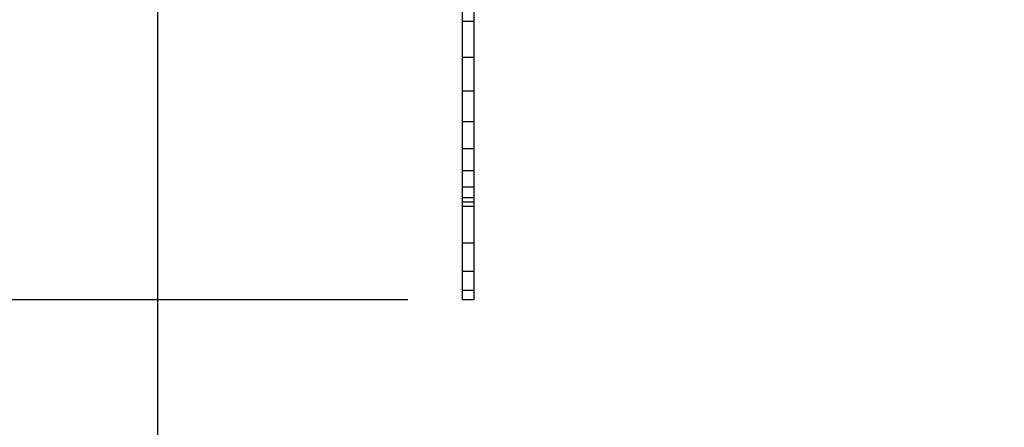
# Model space of a CAD drawing. Units: millimetres. Extents: x 1650.2 to 1660, y 4085.5 to 4095.9.
# Drawn here: x 1655.6 to 1656.6, y 4087.5 to 4087.9 of the extents above; entities that cross this region are included whole.
import ezdxf

# ---------------------------------------------------------------- set-up
doc = ezdxf.new("R2010")
doc.units = ezdxf.units.MM
doc.layers.add('DIASTASEIS', color=253, linetype='Continuous', lineweight=5)
doc.layers.add('Make2D$Visible$Curves', color=7, linetype='Continuous')
doc.styles.get("Standard").update_dxf_attribs({"font": 'ARIALN.TTF'})
doc.dimstyles.new('STANDARD_ACAD', dxfattribs={"dimtxt": 0.18, "dimasz": 0.15, "dimexe": 0.18, "dimexo": 0.0625, "dimgap": 0.09, "dimtad": 0, "dimtih": 1, "dimtoh": 1, "dimzin": 0, "dimdsep": 46, "dimtxsty": 'Standard', "dimblk": 'OBLIQUE', "dimcen": 0.09, "dimadec": 0, "dimazin": 0, "dimtfac": 1, "dimtofl": 0, "dimtmove": 0, "dimatfit": 3, "dimfxl": 1, "dimtolj": 1, "dimtzin": 0, "dimarcsym": 0})

# ---------------------------------------------------------------- blocks, each defined once
blk = doc.blocks.new('_Oblique')
at = {"color": 0, "linetype": 'ByBlock', "lineweight": -2, "transparency": 16777216}
blk.add_line((-0.5, -0.5), (0.5, 0.5), dxfattribs=at)
blk = doc.blocks.new('*D6')
at = {"layer": 'Defpoints', "color": 0}
for p in [(1653.4766, 4091.1089), (1657.1379, 4091.1089), (1656.0731, 4086.1376)]:
    blk.add_point(p, dxfattribs=at)
at = {"layer": 'DIASTASEIS', "color": 0, "lineweight": -2}
for p, q in [((1657.0754, 4091.1089), (1653.2966, 4091.1089)), ((1653.4766, 4091.1089), (1653.4766, 4088.8214)), ((1653.4766, 4086.1376), (1653.4766, 4088.4251)), ((1656.0106, 4086.1376), (1653.2966, 4086.1376))]:
    blk.add_line(p, q, dxfattribs=at)
at = {"layer": 'DIASTASEIS', "color": 0, "linetype": 'ByBlock', "lineweight": -2, "xscale": 0.15, "yscale": 0.15, "zscale": 0.15}
for p, rotation in [((1653.4766, 4091.1089), 90), ((1653.4766, 4086.1376), 270)]:
    blk.add_blockref('_Oblique', p, dxfattribs=dict(at, rotation=rotation))
at = {"layer": 'DIASTASEIS', "color": 0, "insert": (1653.4766, 4088.6232), "char_height": 0.18, "attachment_point": 5}
blk.add_mtext('\\A1;\\A1;5,00', dxfattribs=at)
blk = doc.blocks.new('*D8')
at = {"layer": 'Defpoints', "color": 0}
for p in [(1655.4061, 4089.6197), (1656.7851, 4089.6197), (1656.0731, 4087.6471)]:
    blk.add_point(p, dxfattribs=at)
at = {"layer": 'DIASTASEIS', "color": 0, "lineweight": -2}
for p, q in [((1656.7226, 4089.6197), (1655.2261, 4089.6197)), ((1655.4061, 4089.6197), (1655.4061, 4088.8316)), ((1655.4061, 4087.6471), (1655.4061, 4088.4352)), ((1656.0106, 4087.6471), (1655.2261, 4087.6471))]:
    blk.add_line(p, q, dxfattribs=at)
at = {"layer": 'DIASTASEIS', "color": 0, "linetype": 'ByBlock', "lineweight": -2, "xscale": 0.15, "yscale": 0.15, "zscale": 0.15}
for p, rotation in [((1655.4061, 4089.6197), 90), ((1655.4061, 4087.6471), 270)]:
    blk.add_blockref('_Oblique', p, dxfattribs=dict(at, rotation=rotation))
at = {"layer": 'DIASTASEIS', "color": 0, "insert": (1655.4061, 4088.6334), "char_height": 0.18, "attachment_point": 5}
blk.add_mtext('\\A1;\\A1;2,00', dxfattribs=at)
blk = doc.blocks.new('*D9')
at = {"layer": 'Defpoints', "color": 0}
for p in [(1659.9277, 4089.7278), (1654.2525, 4088.0133), (1659.9277, 4085.6577)]:
    blk.add_point(p, dxfattribs=at)
at = {"layer": 'DIASTASEIS', "color": 0, "lineweight": -2}
for p, q in [((1659.9277, 4089.6653), (1659.9277, 4085.4777)), ((1654.2525, 4087.9508), (1654.2525, 4085.4777)), ((1654.2525, 4085.6577), (1656.8086, 4085.6577)), ((1659.9277, 4085.6577), (1657.3716, 4085.6577))]:
    blk.add_line(p, q, dxfattribs=at)
at = {"layer": 'DIASTASEIS', "color": 0, "linetype": 'ByBlock', "lineweight": -2, "xscale": 0.15, "yscale": 0.15, "zscale": 0.15, "rotation": 180}
blk.add_blockref('_Oblique', (1654.2525, 4085.6577), dxfattribs=at)
at = {"layer": 'DIASTASEIS', "color": 0, "linetype": 'ByBlock', "lineweight": -2, "xscale": 0.15, "yscale": 0.15, "zscale": 0.15}
blk.add_blockref('_Oblique', (1659.9277, 4085.6577), dxfattribs=at)
at = {"layer": 'DIASTASEIS', "color": 0, "insert": (1657.0901, 4085.6577), "char_height": 0.18, "attachment_point": 5}
blk.add_mtext('\\A1;\\A1;5,70', dxfattribs=at)
blk = doc.blocks.new('*D10')
at = {"layer": 'Defpoints', "color": 0}
for p in [(1658.4271, 4089.282), (1655.7513, 4088.0427), (1655.7513, 4087.4125)]:
    blk.add_point(p, dxfattribs=at)
at = {"layer": 'DIASTASEIS', "color": 0, "lineweight": -2}
for p, q in [((1658.4271, 4089.2195), (1658.4271, 4087.2325)), ((1655.7513, 4087.9802), (1655.7513, 4087.2325)), ((1655.7513, 4087.4125), (1656.8065, 4087.4125)), ((1658.4271, 4087.4125), (1657.3719, 4087.4125))]:
    blk.add_line(p, q, dxfattribs=at)
at = {"layer": 'DIASTASEIS', "color": 0, "linetype": 'ByBlock', "lineweight": -2, "xscale": 0.15, "yscale": 0.15, "zscale": 0.15, "rotation": 180}
blk.add_blockref('_Oblique', (1655.7513, 4087.4125), dxfattribs=at)
at = {"layer": 'DIASTASEIS', "color": 0, "linetype": 'ByBlock', "lineweight": -2, "xscale": 0.15, "yscale": 0.15, "zscale": 0.15}
blk.add_blockref('_Oblique', (1658.4271, 4087.4125), dxfattribs=at)
at = {"layer": 'DIASTASEIS', "color": 0, "insert": (1657.0892, 4087.4125), "char_height": 0.18, "attachment_point": 5}
blk.add_mtext('\\A1;\\A1;2,70', dxfattribs=at)
blk = doc.blocks.new('S053-')
at = {"layer": 'Make2D$Visible$Curves', "lineweight": -3}
for points in [[(1654.9819, 4076.2378), (1654.9819, 4076.2188), (1654.9819, 4076.1998)], [(1654.9939, 4076.2378), (1654.9939, 4076.2188), (1654.9939, 4076.1998)], [(1654.9819, 4076.1998), (1654.9819, 4076.1812), (1654.9819, 4076.1627)], [(1654.9939, 4076.1998), (1654.9879, 4076.1998), (1654.9819, 4076.1998)], [(1654.9939, 4076.1998), (1654.9939, 4076.1812), (1654.9939, 4076.1627)], [(1654.9819, 4076.1627), (1654.9819, 4076.1451), (1654.9819, 4076.1276)], [(1654.9939, 4076.1627), (1654.9879, 4076.1627), (1654.9819, 4076.1627)], [(1654.9939, 4076.1627), (1654.9939, 4076.1451), (1654.9939, 4076.1276)], [(1654.9819, 4076.1276), (1654.9819, 4076.1117), (1654.9819, 4076.0958)], [(1654.9939, 4076.1276), (1654.9879, 4076.1276), (1654.9819, 4076.1276)], [(1654.9939, 4076.1276), (1654.9939, 4076.1117), (1654.9939, 4076.0958)], [(1654.9819, 4076.0958), (1654.9819, 4076.0819), (1654.9819, 4076.068)], [(1654.9939, 4076.0958), (1654.9879, 4076.0958), (1654.9819, 4076.0958)], [(1654.9939, 4076.0958), (1654.9939, 4076.0819), (1654.9939, 4076.068)], [(1654.9819, 4076.068), (1654.9819, 4076.0566), (1654.9819, 4076.0452)], [(1654.9939, 4076.068), (1654.9879, 4076.068), (1654.9819, 4076.068)], [(1654.9939, 4076.068), (1654.9939, 4076.0566), (1654.9939, 4076.0452)], [(1654.9819, 4076.0452), (1654.9819, 4076.0366), (1654.9819, 4076.028)], [(1654.9939, 4076.0452), (1654.9879, 4076.0452), (1654.9819, 4076.0452)], [(1654.9939, 4076.0452), (1654.9939, 4076.0366), (1654.9939, 4076.028)], [(1654.9819, 4076.028), (1654.9819, 4076.0226), (1654.9819, 4076.0171)], [(1654.9939, 4076.028), (1654.9879, 4076.028), (1654.9819, 4076.028)], [(1654.9939, 4076.028), (1654.9939, 4076.0226), (1654.9939, 4076.0171)], [(1654.9819, 4076.0171), (1654.9819, 4076.0148), (1654.9819, 4076.0126)], [(1654.9939, 4076.0171), (1654.9879, 4076.0171), (1654.9819, 4076.0171)], [(1654.9819, 4076.0126), (1654.9819, 4076.0103), (1654.9819, 4076.008)], [(1654.9939, 4076.0126), (1654.9879, 4076.0126), (1654.9819, 4076.0126)], [(1654.9939, 4076.0171), (1654.9939, 4076.0148), (1654.9939, 4076.0126)], [(1654.9939, 4076.0126), (1654.9939, 4076.0103), (1654.9939, 4076.008)], [(1654.9819, 4076.008), (1654.9819, 4075.989), (1654.9819, 4075.97)], [(1654.9939, 4076.008), (1654.9879, 4076.008), (1654.9819, 4076.008)], [(1654.9939, 4076.008), (1654.9939, 4075.989), (1654.9939, 4075.97)], [(1654.9819, 4075.97), (1654.9819, 4075.9554), (1654.9819, 4075.9407)], [(1654.9939, 4075.97), (1654.9879, 4075.97), (1654.9819, 4075.97)], [(1654.9939, 4075.97), (1654.9939, 4075.9554), (1654.9939, 4075.9407)], [(1654.9819, 4075.9407), (1654.9819, 4075.9308), (1654.9819, 4075.9209)], [(1654.9939, 4075.9407), (1654.9879, 4075.9407), (1654.9819, 4075.9407)], [(1654.9939, 4075.9407), (1654.9939, 4075.9308), (1654.9939, 4075.9209)], [(1654.9819, 4075.9209), (1654.9819, 4075.9161), (1654.9819, 4075.9113)], [(1654.9939, 4075.9209), (1654.9879, 4075.9209), (1654.9819, 4075.9209)], [(1654.9939, 4075.9209), (1654.9939, 4075.9161), (1654.9939, 4075.9113)], [(1654.9939, 4075.9113), (1654.9879, 4075.9113), (1654.9819, 4075.9113)]]:
    blk.add_open_spline(points, degree=2, dxfattribs=at)
blk = doc.blocks.new('KATOPSH_S053')
blk.add_blockref('S053-', (1.0852, 11.7358))

msp = doc.modelspace()

# ---------------------------------------------------------------- block references
msp.add_blockref('KATOPSH_S053', (0, 0))

# ---------------------------------------------------------------- dimensions: what is measured, and where the dimension line sits
at = {"layer": 'DIASTASEIS'}
for base, p1, p2, angle, text, picture, middle in [((1653.4766, 4091.1089), (1656.0731, 4086.1376), (1657.1379, 4091.1089), 270, '\\A1;5,00', '*D6', (1653.4766, 4088.6232)), ((1659.9277, 4085.6577), (1654.2525, 4088.0133), (1659.9277, 4089.7278), 180, '\\A1;5,70', '*D9', (1657.0901, 4085.6577)), ((1655.4061, 4089.6197), (1656.0731, 4087.6471), (1656.7851, 4089.6197), 270, '\\A1;2,00', '*D8', (1655.4061, 4088.6334)), ((1655.7513, 4087.4125), (1658.4271, 4089.282), (1655.7513, 4088.0427), 180, '\\A1;2,70', '*D10', (1657.0892, 4087.4125))]:
    dim = msp.add_linear_dim(base=base, p1=p1, p2=p2, angle=angle, text=text, dimstyle='STANDARD_ACAD', override={"dimdec": 2, "dimtxsty": 'Standard', "dimtmove": 2}, dxfattribs=at)
    dim.commit()
    dim.dimension.update_dxf_attribs({"geometry": picture, "text_midpoint": middle})

doc.saveas('drawing.dxf')
